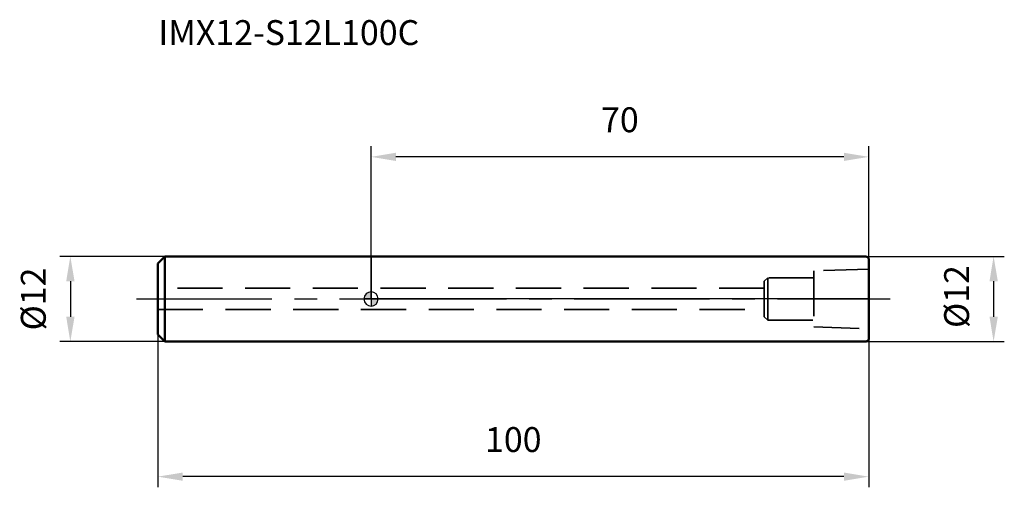
# Model space of a CAD drawing. Units: millimetres. Extents: x -49 to 89, y -27 to 39.
import ezdxf

# ---------------------------------------------------------------- set-up
doc = ezdxf.new("R2010")
doc.units = ezdxf.units.MM
doc.linetypes.add('CENTER2', pattern=[28.575, 19.05, -3.175, 3.175, -3.175])
doc.linetypes.add('DASHED2', pattern=[9.525, 6.35, -3.175])
for name, color, linetype, lineweight in [('1', 4, 'Continuous', 50), ('2', 7, 'Continuous', 25), ('4', 2, 'CENTER2', 25), ('nocut', 7, 'Continuous', 25), ('sk1', 4, 'Continuous', 50), ('sk2', 7, 'Continuous', 25), ('sk3', 1, 'DASHED2', 35), ('sk4', 2, 'CENTER2', 25), ('sk6', 5, 'Continuous', 35)]:
    doc.layers.add(name, color=color, linetype=linetype, lineweight=lineweight)
doc.styles.add('simplex', font='txt.shx', dxfattribs={"height": 3.5})
doc.styles.get("Standard").update_dxf_attribs({"font": 'txt.shx', "bigfont": '@extfont2.shx'})
doc.dimstyles.new('コピー - ISO-25', dxfattribs={"dimscale": 0, "dimtxt": 3.5, "dimasz": 3.5, "dimexe": 1.5, "dimexo": 0, "dimgap": 2.3, "dimtad": 1, "dimdec": 1, "dimdsep": 46, "dimtxsty": 'simplex', "dimcen": 0.09, "dimclrd": 256, "dimclre": 256, "dimclrt": 256, "dimadec": 0, "dimazin": 0, "dimtfac": 1, "dimtofl": 0, "dimtmove": 0, "dimatfit": 3, "dimfxl": 1, "dimtolj": 1, "dimlwd": -1, "dimlwe": -1, "dimarcsym": 0})

# ---------------------------------------------------------------- blocks, each defined once
blk = doc.blocks.new('zero block')
h = blk.add_hatch(color=7)
h.paths.add_polyline_path([(0, 1, 0.414214), (-1, 0), (0, 0)])
h.paths.add_polyline_path([(1, 0), (0, 0), (0, -1, 0.414214)])
at = {"color": 7, "ltscale": 0.2}
for p, q in [((-1, 0), (1, 0)), ((0, -1), (0, 1))]:
    blk.add_line(p, q, dxfattribs=at)
for start, end in [(90, 180), (180, 270), (0, 90), (270, 0)]:
    blk.add_arc((0, 0), 1, start, end, dxfattribs=at)
blk = doc.blocks.new('*D20')
at = {"layer": '2'}
for p, q in [((0, 0), (0, 21.5)), ((70, 5.7), (70, 21.5)), ((66.5, 20), (3.5, 20))]:
    blk.add_line(p, q, dxfattribs=at)
for points in [[(3.5, 20.58), (3.5, 19.42), (0, 20)], [(66.5, 19.42), (66.5, 20.58), (70, 20)]]:
    blk.add_solid(points, dxfattribs=at)
at = {"layer": 'Defpoints', "color": 0}
for p in [(0, 20), (70, 5.7), (0, 0)]:
    blk.add_point(p, dxfattribs=at)
at = {"layer": '2', "insert": (35, 26.97), "char_height": 3.5, "attachment_point": 2, "line_spacing_factor": 0.9, "style": 'simplex'}
blk.add_mtext('\\A1;70', dxfattribs=at)
blk = doc.blocks.new('*D21')
at = {"layer": 'Defpoints', "color": 0}
for p in [(-30, -5), (70, -5.7), (-30, -25)]:
    blk.add_point(p, dxfattribs=at)
at = {"layer": 'sk2'}
for p, q in [((-30, -5), (-30, -26.5)), ((70, -5.7), (70, -26.5)), ((66.5, -25), (-26.5, -25))]:
    blk.add_line(p, q, dxfattribs=at)
for points in [[(-26.5, -24.42), (-26.5, -25.58), (-30, -25)], [(66.5, -25.58), (66.5, -24.42), (70, -25)]]:
    blk.add_solid(points, dxfattribs=at)
at = {"layer": 'sk2', "insert": (20, -18.03), "char_height": 3.5, "attachment_point": 2, "line_spacing_factor": 0.9, "style": 'simplex'}
blk.add_mtext('\\A1;100', dxfattribs=at)
blk = doc.blocks.new('*D22')
at = {"layer": 'Defpoints', "color": 0}
for p in [(-29, 6), (-42.31, -6), (-29, -6)]:
    blk.add_point(p, dxfattribs=at)
at = {"layer": 'sk2'}
for p, q in [((-29, 6), (-43.81, 6)), ((-42.31, 2.5), (-42.31, -2.5)), ((-29, -6), (-43.81, -6))]:
    blk.add_line(p, q, dxfattribs=at)
for points in [[(-41.72, 2.5), (-42.89, 2.5), (-42.31, 6)], [(-42.89, -2.5), (-41.72, -2.5), (-42.31, -6)]]:
    blk.add_solid(points, dxfattribs=at)
at = {"layer": 'sk2', "insert": (-49.27, 0), "char_height": 3.5, "attachment_point": 2, "rotation": 90, "line_spacing_factor": 0.9, "style": 'simplex'}
blk.add_mtext('\\A1;%%c12', dxfattribs=at)
blk = doc.blocks.new('*D23')
at = {"layer": '2'}
for p, q in [((69.7, 6), (89.07, 6)), ((87.57, 2.5), (87.57, -2.5)), ((69.7, -6), (89.07, -6))]:
    blk.add_line(p, q, dxfattribs=at)
for points in [[(88.16, 2.5), (86.99, 2.5), (87.57, 6)], [(86.99, -2.5), (88.16, -2.5), (87.57, -6)]]:
    blk.add_solid(points, dxfattribs=at)
at = {"layer": 'Defpoints', "color": 0}
for p in [(69.7, 6), (69.7, -6), (87.57, -6)]:
    blk.add_point(p, dxfattribs=at)
at = {"layer": '2', "insert": (80.61, -4.08), "char_height": 3.5, "attachment_point": 1, "rotation": 90, "line_spacing_factor": 0.9, "style": 'simplex'}
blk.add_mtext('\\A1;%%c12', dxfattribs=at)

msp = doc.modelspace()

# ---------------------------------------------------------------- linework, layer by layer
at = {"layer": '1'}
for p, q in [((69.7, 6), (0, 6)), ((69.7, 6), (70, 5.7)), ((70, 5.7), (70, -5.7)), ((0, -6), (69.7, -6)), ((70, -5.7), (69.7, -6))]:
    msp.add_line(p, q, dxfattribs=at)
at = {"layer": '4'}
msp.add_line((0, 0), (73, 0), dxfattribs=at)
at = {"layer": 'nocut'}
for p, q in [((0, 6), (0, 0)), ((69.7, 6), (0, 6)), ((69.7, 6), (70, 5.7)), ((70, 5.7), (70, 0)), ((70, 0), (0, 0))]:
    msp.add_line(p, q, dxfattribs=at)
at = {"layer": 'sk1'}
for p, q in [((-30, 5), (-29, 6)), ((-29, 6), (-29, -6)), ((0, 6), (-29, 6)), ((-30, 5), (-30, -5)), ((-30, -5), (-29, -6)), ((-29, -6), (0, -6))]:
    msp.add_line(p, q, dxfattribs=at)
at = {"layer": 'sk3'}
for p, q in [((70, 4.2), (62.3, 3.94)), ((55.3, 2.5), (55.8, 3)), ((62.3, 3), (55.8, 3)), ((55.8, 3), (55.8, -3)), ((62.3, 3.94), (62.3, -3.94)), ((55.3, 1.5), (-30, 1.5)), ((55.3, 2.5), (55.3, -2.5)), ((-30, -1.5), (55.3, -1.5)), ((55.3, -2.5), (55.8, -3)), ((55.8, -3), (62.3, -3)), ((62.3, -3.94), (70, -4.2))]:
    msp.add_line(p, q, dxfattribs=at)
at = {"layer": 'sk4'}
msp.add_line((-33, 0), (0, 0), dxfattribs=at)

# ---------------------------------------------------------------- block references
at = {"rotation": 180}
msp.add_blockref('zero block', (0, 0), dxfattribs=at)

# ---------------------------------------------------------------- texts
at = {"layer": 'sk6', "insert": (-29.93, 39.24), "char_height": 3.5, "width": 41.65, "attachment_point": 1, "line_spacing_factor": 0.9}
msp.add_mtext('IMX12-S12L100C', dxfattribs=at)

# ---------------------------------------------------------------- dimensions: what is measured, and where the dimension line sits
at = {"layer": '2'}
dim = msp.add_linear_dim(base=(0, 20), p1=(70, 5.7), p2=(0, 0), angle=180, dimstyle='コピー - ISO-25', override={"dimscale": 1}, dxfattribs=at)
dim.commit()
dim.dimension.update_dxf_attribs({"geometry": '*D20', "text_midpoint": (35, 24.63)})
dim = msp.add_linear_dim(base=(87.57, -6), p1=(69.7, 6), p2=(69.7, -6), angle=270, text='%%c<>', dimstyle='コピー - ISO-25', override={"dimscale": 1}, dxfattribs=at)
dim.commit()
dim.dimension.update_dxf_attribs({"geometry": '*D23', "text_midpoint": (87.57, 0), "dimtype": 160})
at = {"layer": 'sk2'}
dim = msp.add_linear_dim(base=(-42.31, -6), p1=(-29, 6), p2=(-29, -6), angle=270, text='%%c<>', dimstyle='コピー - ISO-25', override={"dimscale": 1}, dxfattribs=at)
dim.commit()
dim.dimension.update_dxf_attribs({"geometry": '*D22', "text_midpoint": (-42.31, 0), "dimtype": 160})
dim = msp.add_linear_dim(base=(-30, -25), p1=(70, -5.7), p2=(-30, -5), angle=180, dimstyle='コピー - ISO-25', override={"dimscale": 1}, dxfattribs=at)
dim.commit()
dim.dimension.update_dxf_attribs({"geometry": '*D21', "text_midpoint": (20, -20.37)})

doc.saveas('drawing.dxf')
